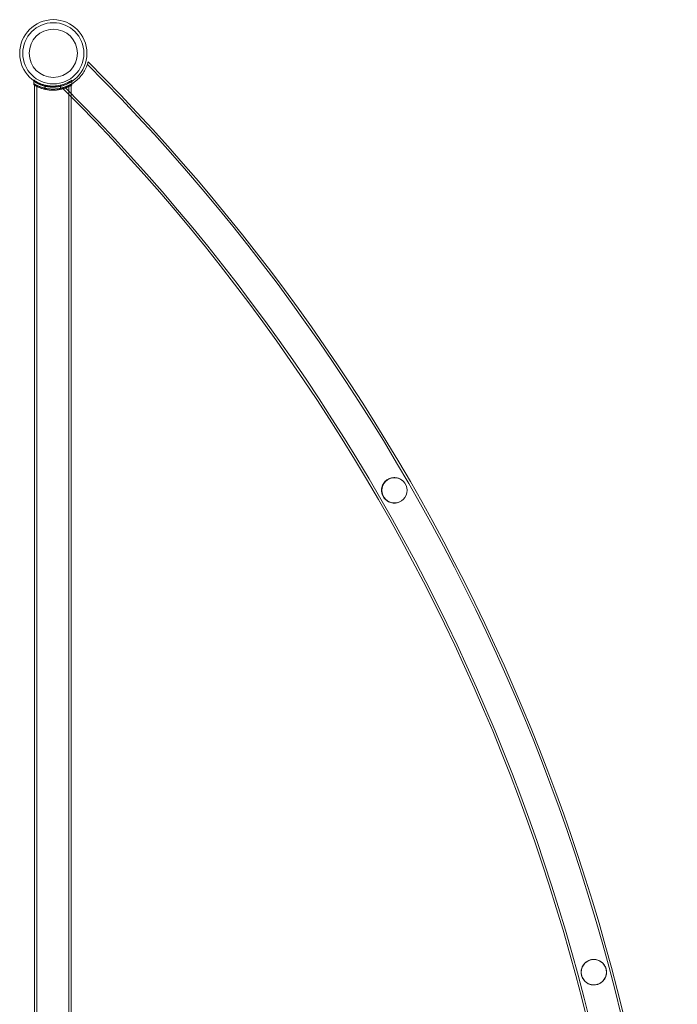
# Model space of a CAD drawing. Units: millimetres. Extents: x -24302 to -2282, y -1857 to 11149.
# Drawn here: x -22469 to -21598, y 5288 to 6590 of the extents above; entities that cross this region are included whole.
import ezdxf

# ---------------------------------------------------------------- set-up
doc = ezdxf.new("R2010")
doc.units = ezdxf.units.MM

# ---------------------------------------------------------------- blocks, each defined once
blk = doc.blocks.new('A$C7E081B7C')
at = {"color": 0, "linetype": 'Continuous', "lineweight": 0}
for p, q in [((356.7, 338.8), (356.7, 339.7)), ((356.7, 334.9), (356.7, 338.8)), ((406.7, 339.7), (406.7, 338)), ((356.7, 333.4), (356.7, 338.2)), ((357.6, 334.4), (357.6, 332.9)), ((357.6, 332.9), (357.6, -3381.6)), ((357.6, -3381.6), (357.6, 332.9)), ((360.6, 332.8), (360.6, -3380)), ((360.6, -3381.5), (360.6, 331.4)), ((371.2, 329.1), (371.2, 333.2)), ((371.2, 331.8), (371.2, 327.7)), ((371.7, 329), (371.7, 333.1)), ((371.7, 331.6), (371.7, 327.5)), ((391.7, 329), (391.7, 333.1)), ((391.7, 331.6), (391.7, 327.5)), ((392.2, 329.1), (392.2, 333.2)), ((392.2, 331.8), (392.2, 327.7)), ((402.9, 332.8), (402.9, -3380)), ((402.9, -3381.5), (402.9, 331.4)), ((405.9, 334.4), (405.9, 318.1)), ((405.9, 318.1), (405.9, 333)), ((406.7, 338.2), (406.7, 338)), ((406.7, 338), (406.7, 334.9)), ((406.7, 338), (406.7, 334.9)), ((406.7, 334.9), (406.7, 334.9)), ((406.7, 334.9), (406.7, 333.4)), ((405.9, 318.1), (405.9, -3366.7)), ((405.9, -3366.7), (405.9, 318.1))]:
    blk.add_line(p, q, dxfattribs=at)
for centre, radius in [((382.3, 375.3), 44.5), ((382.3, 375.3), 44.5), ((382.3, 375.3), 40.5), ((382.3, 375.3), 31.9), ((833.8, -202.8), 16.7), ((1097.6, -840.3), 16.7)]:
    blk.add_circle(centre, radius, dxfattribs=at)
for radius, start, end in [(2664.1, 1.312, 45.0328), (2667.1, 3.1842, 45.0678), (2618.8, 1.3347, 45.0692), (2621.8, 1.3332, 45.0334)]:
    blk.add_arc((-1455.3, -1524.3), radius, start, end, dxfattribs=at)
for points, knots in [([(428.4, 363.9), (428.4, 363.9), (428.4, 363.8), (428.2, 363.3), (428.1, 362.9), (427.7, 361.5), (427.3, 360.3), (426, 356.9), (425, 354.6), (422.5, 350.1), (421, 347.9), (417.5, 343.6), (415.5, 341.5), (411.2, 337.8), (408.9, 336.3), (404.5, 333.6), (402.3, 332.5), (398.5, 331), (396.9, 330.5), (395, 329.9), (394.4, 329.8), (394.2, 329.7), (394.2, 329.7), (394.2, 329.7)], [-154.869015, -154.869015, -154.869015, -154.869015, -150.811788, -150.811788, -146.8244, -146.8244, -139.121267, -139.121267, -129.601934, -129.601934, -121.086137, -121.086137, -112.51009, -112.51009, -103.915428, -103.915428, -94.827879, -94.827879, -85.953804, -85.953804, -78.82723, -78.82723, -77.437933, -77.437933, -77.437933, -77.437933]), ([(356.7, 339.7), (356.7, 339.7), (356.9, 339.5), (357.5, 339.1), (358, 338.8), (359.3, 338), (360.1, 337.6), (361.9, 336.6), (362.9, 336.1), (365.1, 335.2), (366.4, 334.7), (369.1, 333.8), (370.5, 333.4), (373.6, 332.7), (375.2, 332.4), (378.5, 332), (380.1, 332), (381.7, 332)], [15.474211, 15.474211, 15.474211, 15.474211, 15.958924, 15.958924, 16.443637, 16.443637, 16.92835, 16.92835, 17.413062, 17.413062, 17.895488, 17.895488, 18.377913, 18.377913, 18.860339, 18.860339, 19.342764, 19.342764, 19.342764, 19.342764]), ([(381.7, 332), (383.3, 332), (385, 332), (388.2, 332.4), (389.9, 332.7), (392.9, 333.4), (394.4, 333.8), (397.1, 334.7), (398.3, 335.2), (400.5, 336.1), (401.5, 336.6), (403.3, 337.6), (404.1, 338), (405.4, 338.8), (405.9, 339.1), (406.6, 339.5), (406.7, 339.7), (406.7, 339.7)], [11.605659, 11.605659, 11.605659, 11.605659, 12.088084, 12.088084, 12.570509, 12.570509, 13.052935, 13.052935, 13.53536, 13.53536, 14.020073, 14.020073, 14.504786, 14.504786, 14.989499, 14.989499, 15.474211, 15.474211, 15.474211, 15.474211]), ([(356.7, 338.2), (356.7, 338.2), (356.9, 338.1), (357.5, 337.7), (358, 337.3), (359.3, 336.6), (360.1, 336.1), (361.9, 335.1), (362.9, 334.6), (365.1, 333.7), (366.4, 333.2), (369.1, 332.3), (370.5, 331.9), (373.6, 331.2), (375.2, 331), (378.5, 330.6), (380.1, 330.5), (381.7, 330.5)], [15.474211, 15.474211, 15.474211, 15.474211, 15.958924, 15.958924, 16.443637, 16.443637, 16.92835, 16.92835, 17.413062, 17.413062, 17.895488, 17.895488, 18.377913, 18.377913, 18.860339, 18.860339, 19.342764, 19.342764, 19.342764, 19.342764]), ([(381.7, 328), (380.1, 328), (378.5, 328), (375.2, 328.4), (373.6, 328.6), (370.5, 329.2), (369.1, 329.6), (366.4, 330.4), (365.1, 330.9), (362.9, 331.7), (361.9, 332.2), (360.1, 333), (359.3, 333.5), (358, 334.1), (357.5, 334.4), (356.9, 334.8), (356.7, 334.9), (356.7, 334.9)], [11.549228, 11.549228, 11.549228, 11.549228, 12.029687, 12.029687, 12.510146, 12.510146, 12.990604, 12.990604, 13.471063, 13.471063, 13.95304, 13.95304, 14.435017, 14.435017, 14.916994, 14.916994, 15.398971, 15.398971, 15.398971, 15.398971]), ([(381.7, 326.5), (380.1, 326.5), (378.5, 326.6), (375.2, 326.9), (373.6, 327.2), (370.5, 327.8), (369.1, 328.2), (366.4, 329), (365.1, 329.4), (362.9, 330.3), (361.9, 330.7), (360.1, 331.6), (359.3, 332), (358, 332.7), (357.5, 333), (356.9, 333.4), (356.7, 333.4), (356.7, 333.4)], [11.549228, 11.549228, 11.549228, 11.549228, 12.029687, 12.029687, 12.510146, 12.510146, 12.990604, 12.990604, 13.471063, 13.471063, 13.95304, 13.95304, 14.435017, 14.435017, 14.916994, 14.916994, 15.398971, 15.398971, 15.398971, 15.398971]), ([(357.6, 334.4), (357.6, 334.4), (357.6, 334.4), (357.8, 334.3), (357.9, 334.2), (358.2, 334.1), (358.4, 333.9), (358.9, 333.7), (359.1, 333.5), (360.1, 333.1), (360.8, 332.7), (362.1, 332.1), (362.6, 331.9), (363.6, 331.5), (364.1, 331.3), (365.2, 330.9), (365.7, 330.7), (366.9, 330.3), (367.5, 330.1), (368.8, 329.7), (369.5, 329.5), (370.9, 329.2), (371.7, 329), (373.1, 328.7), (373.9, 328.6), (375.4, 328.4), (376.2, 328.3), (377.8, 328.1), (378.6, 328.1), (380.2, 328), (380.9, 328), (381.8, 328), (381.8, 328), (381.8, 328)], [74.253653, 74.253653, 74.253653, 74.253653, 76.577202, 76.577202, 78.900751, 78.900751, 81.224301, 81.224301, 83.54785, 83.54785, 88.194948, 88.194948, 90.518497, 90.518497, 92.842047, 92.842047, 95.159351, 95.159351, 97.476655, 97.476655, 99.793959, 99.793959, 102.111263, 102.111263, 104.428567, 104.428567, 106.745871, 106.745871, 109.063176, 109.063176, 111.38048, 111.38048, 111.503475, 111.503475, 111.503475, 111.503475]), ([(381.7, 330.5), (383.3, 330.5), (385, 330.6), (388.2, 331), (389.9, 331.2), (392.9, 331.9), (394.4, 332.3), (396.5, 333), (397.2, 333.3), (397.9, 333.5)], [11.605659, 11.605659, 11.605659, 11.605659, 12.088084, 12.088084, 12.570509, 12.570509, 13.052935, 13.052935, 13.319469, 13.319469, 13.319469, 13.319469]), ([(394.3, 329.6), (393.4, 329.4), (392.4, 329.1), (389.8, 328.6), (388.2, 328.4), (385, 328), (383.3, 328), (381.7, 328)], [17.966317, 17.966317, 17.966317, 17.966317, 18.287797, 18.287797, 18.768255, 18.768255, 19.248714, 19.248714, 19.248714, 19.248714]), ([(395.5, 328.5), (394.2, 328.1), (392.8, 327.8), (389.8, 327.2), (388.2, 326.9), (385, 326.6), (383.3, 326.5), (381.7, 326.5)], [17.835304, 17.835304, 17.835304, 17.835304, 18.287797, 18.287797, 18.768255, 18.768255, 19.248714, 19.248714, 19.248714, 19.248714]), ([(381.8, 328), (382.6, 328), (383.3, 328), (384.8, 328.1), (385.6, 328.1), (387.2, 328.3), (388, 328.4), (389.5, 328.6), (390.3, 328.7), (391.8, 329), (392.5, 329.2), (393.9, 329.5), (394.6, 329.7), (395.9, 330.1), (396.5, 330.3), (397.7, 330.7), (398.3, 330.9), (399.3, 331.3), (399.8, 331.5), (400.8, 331.9), (401.3, 332.1), (402.6, 332.7), (403.4, 333.1), (404.3, 333.6), (404.6, 333.7), (405.1, 334), (405.2, 334.1), (405.6, 334.2), (405.7, 334.3), (405.8, 334.4), (405.9, 334.4), (405.9, 334.4)], [-37.001591, -37.001591, -37.001591, -37.001591, -34.807284, -34.807284, -32.489982, -32.489982, -30.17268, -30.17268, -27.855377, -27.855377, -25.538075, -25.538075, -23.220773, -23.220773, -20.90347, -20.90347, -18.586168, -18.586168, -16.262897, -16.262897, -13.939626, -13.939626, -9.293084, -9.293084, -6.969813, -6.969813, -4.646542, -4.646542, -2.323271, -2.323271, 0, 0, 0, 0]), ([(381.8, 326.5), (382.6, 326.5), (383.3, 326.5), (384.8, 326.6), (385.6, 326.7), (387.2, 326.8), (388, 326.9), (389.5, 327.1), (390.3, 327.3), (391.8, 327.6), (392.5, 327.7), (393.9, 328.1), (394.6, 328.2), (395.9, 328.6), (396.5, 328.8), (397.7, 329.2), (398.3, 329.4), (399.3, 329.8), (399.8, 330), (400.8, 330.4), (401.3, 330.6), (402.6, 331.2), (403.4, 331.6), (404.3, 332.1), (404.6, 332.2), (405.1, 332.5), (405.2, 332.6), (405.6, 332.8), (405.7, 332.8), (405.8, 332.9), (405.9, 333), (405.9, 333)], [-37.001591, -37.001591, -37.001591, -37.001591, -34.807284, -34.807284, -32.489982, -32.489982, -30.17268, -30.17268, -27.855377, -27.855377, -25.538075, -25.538075, -23.220773, -23.220773, -20.90347, -20.90347, -18.586168, -18.586168, -16.262897, -16.262897, -13.939626, -13.939626, -9.293084, -9.293084, -6.969813, -6.969813, -4.646542, -4.646542, -2.323271, -2.323271, 0, 0, 0, 0]), ([(406.7, 334.9), (406.7, 334.9), (406.6, 334.8), (405.9, 334.4), (405.4, 334.1), (404.1, 333.5), (403.3, 333), (401.5, 332.2), (400.5, 331.7), (398.3, 330.9), (397.1, 330.4), (395.3, 329.9), (394.8, 329.8), (394.3, 329.6)], [15.398971, 15.398971, 15.398971, 15.398971, 15.880948, 15.880948, 16.362925, 16.362925, 16.844902, 16.844902, 17.326879, 17.326879, 17.807338, 17.807338, 17.966317, 17.966317, 17.966317, 17.966317]), ([(406.7, 333.4), (406.7, 333.4), (406.6, 333.4), (405.9, 333), (405.4, 332.7), (404.1, 332), (403.3, 331.6), (401.5, 330.7), (400.5, 330.3), (398.3, 329.4), (397.1, 329), (395.6, 328.5), (395.6, 328.5), (395.5, 328.5)], [15.398971, 15.398971, 15.398971, 15.398971, 15.880948, 15.880948, 16.362925, 16.362925, 16.844902, 16.844902, 17.326879, 17.326879, 17.807338, 17.807338, 17.835304, 17.835304, 17.835304, 17.835304]), ([(397.9, 333.5), (398.4, 333.7), (398.9, 334), (400.5, 334.6), (401.5, 335.1), (403.3, 336.1), (404.1, 336.6), (405.4, 337.3), (405.9, 337.7), (406.6, 338.1), (406.7, 338.2), (406.7, 338.2)], [13.319469, 13.319469, 13.319469, 13.319469, 13.53536, 13.53536, 14.020073, 14.020073, 14.504786, 14.504786, 14.989499, 14.989499, 15.474211, 15.474211, 15.474211, 15.474211]), ([(845.1, -190.5), (844.2, -189.6), (843.2, -188.9), (840.3, -187.2), (838.1, -186.4), (833.8, -185.8), (831.9, -185.9), (828.2, -186.7), (826.6, -187.4), (823.4, -189.3), (821.9, -190.5), (819.3, -193.6), (818.2, -195.5), (816.8, -199.8), (816.6, -202.2), (817, -206.1), (817.3, -207.6), (818.5, -210.4), (819.1, -211.6), (820.8, -213.9), (821.9, -215.1), (824.8, -217.4), (826.8, -218.4), (830.9, -219.6), (833, -219.8), (836.7, -219.4), (838.4, -219), (840, -218.4)], [5.092285, 5.092285, 5.092285, 5.092285, 8.821554, 8.821554, 16.047251, 16.047251, 21.753556, 21.753556, 26.916866, 26.916866, 32.313876, 32.313876, 38.71365, 38.71365, 46.121354, 46.121354, 51.205453, 51.205453, 55.229583, 55.229583, 60.041162, 60.041162, 67.010598, 67.010598, 73.172881, 73.172881, 78.162521, 78.162521, 78.162521, 78.162521]), ([(1101.9, -856.5), (1100.7, -856.9), (1099.4, -857), (1096.4, -857.1), (1094.6, -856.9), (1091.1, -855.9), (1089.4, -855.1), (1086, -852.7), (1084.5, -851), (1082.5, -847.9), (1081.9, -846.5), (1081, -843.4), (1080.8, -841.9), (1080.7, -838.4), (1081.1, -836.5), (1082.4, -832.7), (1083.5, -830.7), (1086.3, -827.6), (1087.7, -826.5), (1090.3, -825), (1091.5, -824.5), (1094, -823.7), (1095.3, -823.5), (1098.3, -823.3), (1100, -823.5), (1103.2, -824.3), (1104.7, -824.9), (1108, -826.8), (1109.6, -828.3), (1112, -831.3), (1112.9, -832.9), (1114, -836), (1114.3, -837.5), (1114.5, -840.7), (1114.4, -842.4), (1113.5, -846.4), (1112.5, -848.6), (1109.8, -852), (1108.3, -853.4), (1105.5, -855.2), (1104.2, -855.8), (1102.6, -856.3), (1102.3, -856.4), (1101.9, -856.5)], [0, 0, 0, 0, 3.871541, 3.871541, 9.243412, 9.243412, 15.40729, 15.40729, 22.627324, 22.627324, 27.578321, 27.578321, 32.6209, 32.6209, 38.790106, 38.790106, 46.359018, 46.359018, 51.798339, 51.798339, 55.7342, 55.7342, 59.565241, 59.565241, 64.77922, 64.77922, 69.97313, 69.97313, 77.136647, 77.136647, 82.973744, 82.973744, 87.669162, 87.669162, 93.396343, 93.396343, 101.293198, 101.293198, 107.449019, 107.449019, 111.605531, 111.605531, 112.660515, 112.660515, 112.660515, 112.660515])]:
    blk.add_open_spline(points, degree=3, knots=knots, dxfattribs=at)

msp = doc.modelspace()

# ---------------------------------------------------------------- block references
msp.add_blockref('A$C7E081B7C', (-22806.6, 6170.3))

doc.saveas('drawing.dxf')
